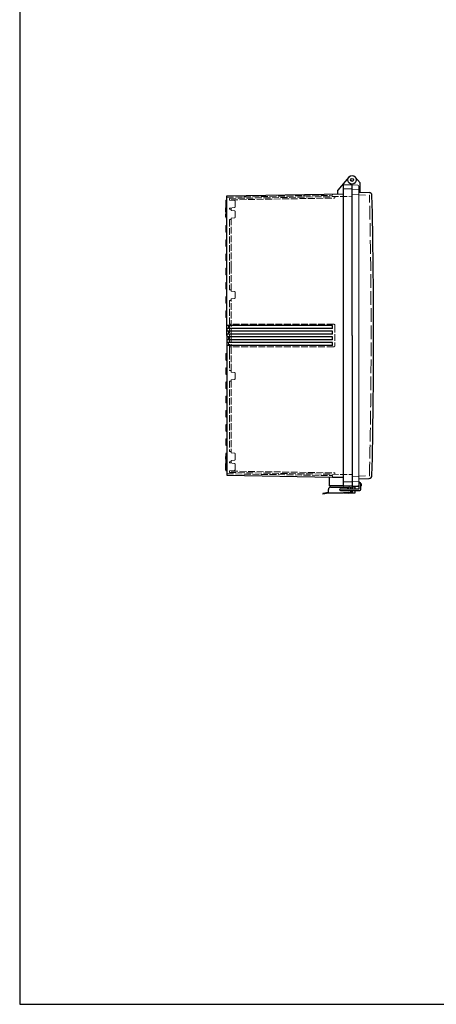
# Model space of a CAD drawing. Units: millimetres. Extents: x 0 to 8160, y 0 to 2800.
# Drawn here: x 0 to 732, y 0 to 1731 of the extents above; entities that cross this region are included whole.
import ezdxf

# ---------------------------------------------------------------- set-up
doc = ezdxf.new("R2010")
doc.units = ezdxf.units.MM
doc.header["$LTSCALE"] = 8
doc.linetypes.add('AM_ISO02W050x2', pattern=[3.75, 3, -0.75])
for name, color, linetype, lineweight in [('ﾄｯﾌﾟｶﾊﾞｰ', 7, 'Continuous', 25), ('ﾄｯﾌﾟｶﾊﾞｰ0', 7, 'AM_ISO02W050x2', 13), ('ﾎﾞﾃﾞｨｰ', 2, 'Continuous', 25), ('ﾎﾞﾃﾞｨｰ0', 2, 'AM_ISO02W050x2', 13), ('ﾗｯﾁ', 3, 'Continuous', 25), ('ﾗｯﾁ金具', 6, 'Continuous', 25)]:
    doc.layers.add(name, color=color, linetype=linetype, lineweight=lineweight)

# ---------------------------------------------------------------- blocks, each defined once
blk = doc.blocks.new('TK-A3')
blk.add_lwpolyline([(0, 0), (403, 0), (403, 280), (0, 280)], close=True)

msp = doc.modelspace()

# ---------------------------------------------------------------- linework, layer by layer
at = {"layer": 'ﾄｯﾌﾟｶﾊﾞｰ'}
for p, q in [((589.64, 1454.28), (598.19, 1444.08)), ((598.19, 1427.72), (598.19, 1444.08)), ((595.89, 1427.8), (614.18, 1427.16)), ((595.89, 924.11), (614.18, 924.75)), ((595.89, 919.09), (595.89, 913.48)), ((583.89, 910.96), (583.89, 906.38)), ((583.89, 910.96), (596.39, 910.96)), ((583.89, 903.38), (583.89, 898.96)), ((588.89, 911.22), (588.89, 906.38)), ((588.89, 903.38), (588.89, 898.96)), ((599.89, 914.96), (599.89, 911.46)), ((588.89, 898.96), (583.89, 898.96))]:
    msp.add_line(p, q, dxfattribs=at)
at = {"layer": 'ﾄｯﾌﾟｶﾊﾞｰ', "lineweight": 0}
for p, q in [((583.89, 1440.96), (594, 1440.43)), ((595.89, 1432.83), (595.89, 1438.43)), ((583.89, 910.96), (594, 911.49)), ((583.89, 910.96), (596.39, 910.96)), ((595.89, 915.46), (596.39, 915.46))]:
    msp.add_line(p, q, dxfattribs=at)
at = {"layer": 'ﾄｯﾌﾟｶﾊﾞｰ'}
for radius in [7.5, 2.5]:
    msp.add_circle((583.89, 1449.46), radius, dxfattribs=at)
at = {"layer": 'ﾄｯﾌﾟｶﾊﾞｰ', "lineweight": 0}
for centre, radius, start, end in [((593.89, 1438.43), 2, 0, 87), ((593.89, 913.48), 2, 273, 0), ((599.39, 914.96), 0.5, 0, 90)]:
    msp.add_arc(centre, radius, start, end, dxfattribs=at)
at = {"layer": 'ﾄｯﾌﾟｶﾊﾞｰ'}
for centre, radius, start, end in [((614.01, 1422.17), 5, 1.3436, 88), ((-9883.26, 1175.96), 10505.16, 358.656396, 1.343604), ((614.01, 929.75), 5, 272, 358.6564), ((599.39, 911.46), 0.5, 270, 0)]:
    msp.add_arc(centre, radius, start, end, dxfattribs=at)
at = {"layer": 'ﾄｯﾌﾟｶﾊﾞｰ0'}
for p, q in [((583.89, 1423.72), (614.02, 1422.67)), ((583.89, 928.2), (614.02, 929.25)), ((588.89, 909.21), (583.89, 909.21)), ((588.89, 903.21), (583.89, 903.21))]:
    msp.add_line(p, q, dxfattribs=at)
for centre, radius, start, end in [((614.01, 1422.17), 0.5, 1.3436, 88), ((-9883.26, 1175.96), 10500.66, 358.656396, 1.343604), ((614.01, 929.75), 0.5, 272, 358.6564)]:
    msp.add_arc(centre, radius, start, end, dxfattribs=at)
at = {"layer": 'ﾎﾞﾃﾞｨｰ'}
for p, q in [((578.15, 1454.28), (558.89, 1431.33)), ((568.89, 911.96), (568.89, 1439.95)), ((583.89, 1440.96), (569.37, 1440.45)), ((583.89, 1175.96), (583.89, 1440.96)), ((583.89, 1175.96), (583.89, 1440.96)), ((363.89, 1421.62), (568.89, 1425.2)), ((363.89, 1399.99), (363.89, 1421.62)), ((558.89, 1425.02), (558.89, 1431.33)), ((583.89, 1433.76), (568.89, 1433.23)), ((361.9, 1412.62), (361.9, 1401.29)), ((363.89, 1413.92), (362.64, 1413.59)), ((361.9, 1393.63), (361.9, 1400.63)), ((361.9, 1393.63), (361.9, 1388.96)), ((361.9, 1384.28), (361.9, 1388.96)), ((362.64, 1400.33), (363.89, 1399.99)), ((362.64, 1394.59), (363.89, 1394.93)), ((363.89, 1382.99), (363.89, 1399.99)), ((361.9, 1368.13), (361.9, 1358.78)), ((362.64, 1383.32), (363.89, 1382.99)), ((362.64, 1369.09), (363.89, 1369.43)), ((363.89, 1357.49), (363.89, 1382.99)), ((362.64, 1357.82), (363.89, 1357.49)), ((363.89, 1332.49), (363.89, 1357.49)), ((361.9, 1343.13), (361.9, 1333.78)), ((362.64, 1344.09), (363.89, 1344.43)), ((361.9, 1318.13), (361.9, 1308.78)), ((362.64, 1332.82), (363.89, 1332.49)), ((362.64, 1319.09), (363.89, 1319.43)), ((363.89, 1307.49), (363.89, 1332.49)), ((362.64, 1307.82), (363.89, 1307.49)), ((363.89, 1282.49), (363.89, 1307.49)), ((361.9, 1293.13), (361.9, 1283.78)), ((362.64, 1294.09), (363.89, 1294.43)), ((362.64, 1282.82), (363.89, 1282.49)), ((363.89, 1257.49), (363.89, 1282.49)), ((361.9, 1268.13), (361.9, 1258.78)), ((362.64, 1269.09), (363.89, 1269.43)), ((362.64, 1257.82), (363.89, 1257.49)), ((363.89, 1232.49), (363.89, 1257.49)), ((361.9, 1243.13), (361.9, 1233.78)), ((362.64, 1244.09), (363.89, 1244.43)), ((362.64, 1232.82), (363.89, 1232.49)), ((363.89, 1207.49), (363.89, 1232.49)), ((361.9, 1218.13), (361.9, 1208.78)), ((362.64, 1219.09), (363.89, 1219.43)), ((362.64, 1207.82), (363.89, 1207.49)), ((363.89, 1175.96), (363.89, 1207.49)), ((549.39, 1193.46), (363.89, 1193.46)), ((363.89, 1188.46), (363.89, 1183.46)), ((549.39, 1188.46), (363.89, 1188.46)), ((549.39, 1183.46), (363.89, 1183.46)), ((363.89, 1178.46), (363.89, 1173.46)), ((549.39, 1178.46), (363.89, 1178.46)), ((549.39, 1188.46), (549.39, 1193.46)), ((549.39, 1178.46), (549.39, 1183.46)), ((363.89, 1175.96), (363.89, 1132.49)), ((549.39, 1173.46), (363.89, 1173.46)), ((363.89, 1168.46), (363.89, 1163.46)), ((549.39, 1168.46), (363.89, 1168.46)), ((549.39, 1163.46), (363.89, 1163.46)), ((549.39, 1168.46), (549.39, 1173.46)), ((549.39, 1158.46), (549.39, 1163.46)), ((583.89, 1175.96), (583.89, 910.96)), ((361.9, 1143.13), (361.9, 1133.78)), ((362.64, 1144.09), (363.89, 1144.43)), ((549.39, 1158.46), (363.89, 1158.46)), ((362.64, 1132.82), (363.89, 1132.49)), ((363.89, 1132.49), (363.89, 1107.49)), ((361.9, 1118.13), (361.9, 1108.78)), ((362.64, 1119.09), (363.89, 1119.43)), ((361.9, 1093.13), (361.9, 1083.78)), ((362.64, 1107.82), (363.89, 1107.49)), ((362.64, 1094.09), (363.89, 1094.43)), ((363.89, 1107.49), (363.89, 1082.49)), ((362.64, 1082.82), (363.89, 1082.49)), ((363.89, 1082.49), (363.89, 1057.49)), ((361.9, 1068.13), (361.9, 1058.78)), ((362.64, 1069.09), (363.89, 1069.43)), ((362.64, 1057.82), (363.89, 1057.49)), ((363.89, 1057.49), (363.89, 1032.49)), ((361.9, 1043.13), (361.9, 1033.78)), ((362.64, 1044.09), (363.89, 1044.43)), ((362.64, 1032.82), (363.89, 1032.49)), ((363.89, 1032.49), (363.89, 1007.49)), ((361.9, 1018.13), (361.9, 1008.78)), ((362.64, 1019.09), (363.89, 1019.43)), ((362.64, 1007.82), (363.89, 1007.49)), ((363.89, 1007.49), (363.89, 982.49)), ((361.9, 993.13), (361.9, 983.78)), ((362.64, 994.09), (363.89, 994.43)), ((362.64, 982.82), (363.89, 982.49)), ((363.89, 982.49), (363.89, 956.99)), ((361.9, 967.63), (361.9, 962.96)), ((361.9, 958.28), (361.9, 962.96)), ((361.9, 958.28), (361.9, 951.28)), ((362.64, 968.59), (363.89, 968.93)), ((362.64, 957.32), (363.89, 956.99)), ((363.89, 956.99), (363.89, 951.92)), ((361.9, 939.29), (361.9, 950.62)), ((362.64, 951.59), (363.89, 951.92)), ((363.89, 937.99), (362.64, 938.33)), ((363.89, 951.92), (363.89, 930.3)), ((363.89, 930.3), (549.89, 927.05)), ((543.89, 927.16), (543.89, 911.46)), ((549.89, 927.05), (568.89, 926.72)), ((583.89, 918.16), (568.89, 918.68)), ((543.89, 916.46), (543.89, 916.46)), ((569.58, 911.46), (543.89, 911.46)), ((583.89, 910.96), (569.37, 911.46)), ((583.89, 903.38), (583.89, 898.96)), ((578.89, 899), (578.89, 898.96)), ((583.89, 898.96), (578.89, 898.96))]:
    msp.add_line(p, q, dxfattribs=at)
at = {"layer": 'ﾎﾞﾃﾞｨｰ', "lineweight": 0}
for p, q in [((583.89, 1175.96), (583.89, 1441.96)), ((583.89, 1433.46), (595.89, 1432.83)), ((595.89, 1432.83), (595.89, 919.09)), ((583.89, 1175.96), (583.89, 910.96)), ((583.89, 918.46), (595.89, 919.09))]:
    msp.add_line(p, q, dxfattribs=at)
at = {"layer": 'ﾎﾞﾃﾞｨｰ'}
msp.add_circle((583.89, 1449.46), 2.5, dxfattribs=at)
msp.add_circle((583.89, 1449.46), 2.5, dxfattribs=at)
for centre, radius, start, end in [((569.39, 1439.95), 0.498, 92, 180), ((362.9, 1412.62), 1, 105, 180), ((362.9, 1401.29), 1, 180, 254.99962), ((362.9, 1400.63), 0.995, 160.5951, 180), ((362.9, 1393.63), 0.995, 105, 180), ((362.9, 1384.28), 0.995, 180, 255), ((362.9, 1368.13), 0.995, 105, 180), ((362.9, 1358.78), 0.995, 180, 255), ((362.9, 1343.13), 0.995, 105, 180), ((362.9, 1333.78), 0.995, 180, 255), ((362.9, 1318.13), 0.995, 105, 180), ((362.9, 1308.78), 0.995, 180, 255), ((362.9, 1293.13), 0.995, 105, 180), ((362.9, 1283.78), 0.995, 180, 255), ((362.9, 1268.13), 0.995, 105, 180), ((362.9, 1258.78), 0.995, 180, 255), ((362.9, 1243.13), 0.995, 105, 180), ((362.9, 1233.78), 0.995, 180, 255), ((362.9, 1218.13), 0.995, 105, 180), ((362.9, 1208.78), 0.995, 180, 255), ((362.9, 1143.13), 0.995, 105, 180), ((362.9, 1133.78), 0.995, 180, 255), ((362.9, 1118.13), 0.995, 105, 180), ((362.9, 1108.78), 0.995, 180, 255), ((362.9, 1093.13), 0.995, 105, 180), ((362.9, 1083.78), 0.995, 180, 255), ((362.9, 1068.13), 0.995, 105, 180), ((362.9, 1058.78), 0.995, 180, 255), ((362.9, 1043.13), 0.995, 105, 180), ((362.9, 1033.78), 0.995, 180, 255), ((362.9, 1018.13), 0.995, 105, 180), ((362.9, 1008.78), 0.995, 180, 255), ((362.9, 993.13), 0.995, 105, 180), ((362.9, 983.78), 0.995, 180, 255), ((362.9, 967.63), 0.995, 105, 180), ((362.9, 958.28), 0.995, 180, 255), ((362.9, 950.62), 1, 105.00038, 180), ((362.9, 951.28), 0.995, 180, 199.4049), ((362.9, 939.29), 1, 180, 255), ((569.39, 911.96), 0.498, 180, 268)]:
    msp.add_arc(centre, radius, start, end, dxfattribs=at)
at = {"layer": 'ﾎﾞﾃﾞｨｰ0', "ltscale": 0.5}
for p, q in [((363.94, 1419.12), (549.39, 1422.36)), ((368.4, 1416.9), (583.9, 1420.66)), ((549.39, 1422.36), (549.39, 1424.36)), ((553.89, 1418.62), (553.89, 1420.13)), ((368.39, 1413.92), (368.39, 1416.9)), ((377.43, 1413.13), (368.39, 1413.92)), ((371.39, 1414.45), (552.91, 1417.62)), ((371.39, 1413.66), (371.39, 1414.45)), ((378.34, 1412.14), (378.34, 1401.78)), ((377.43, 1400.78), (368.39, 1399.99)), ((368.39, 1398.21), (368.39, 1399.99)), ((370.39, 1398.21), (368.39, 1398.21)), ((371.39, 1397.21), (371.39, 1400.25)), ((371.39, 1395.66), (371.39, 1397.21)), ((371.39, 1395.66), (377.43, 1395.13)), ((378.34, 1394.14), (378.34, 1383.78)), ((370.39, 1379.71), (368.39, 1379.71)), ((368.39, 1379.71), (368.39, 1295)), ((377.43, 1382.78), (371.39, 1382.25)), ((371.39, 1382.25), (371.39, 1380.71)), ((371.39, 1295), (371.39, 1380.71)), ((368.39, 1295), (368.39, 1256.21)), ((371.39, 1255.21), (371.39, 1295)), ((370.39, 1256.21), (368.39, 1256.21)), ((371.39, 1253.66), (371.39, 1255.21)), ((371.39, 1253.66), (377.43, 1253.13)), ((378.34, 1252.14), (378.34, 1241.78)), ((368.39, 1237.71), (368.39, 1175.64)), ((370.39, 1237.71), (368.39, 1237.71)), ((377.43, 1240.78), (371.39, 1240.25)), ((371.39, 1240.25), (371.39, 1238.71)), ((371.39, 1175.96), (371.39, 1238.71)), ((371.39, 1195.7), (368.39, 1195.96)), ((551.39, 1195.96), (368.39, 1195.96)), ((363.89, 1193.46), (366.89, 1193.2)), ((363.89, 1188.46), (366.89, 1188.72)), ((363.89, 1183.46), (366.89, 1183.2)), ((363.89, 1178.46), (366.89, 1178.72)), ((366.89, 1188.72), (366.89, 1193.2)), ((366.89, 1178.72), (366.89, 1183.2)), ((553.89, 1193.46), (553.89, 1158.46)), ((363.89, 1173.46), (366.89, 1173.2)), ((363.89, 1168.46), (366.89, 1168.72)), ((363.89, 1163.46), (366.89, 1163.2)), ((366.89, 1168.72), (366.89, 1173.2)), ((366.89, 1158.72), (366.89, 1163.2)), ((368.39, 1175.64), (368.39, 1114.21)), ((371.39, 1175.96), (371.39, 1144.17)), ((363.89, 1158.46), (366.89, 1158.72)), ((371.39, 1156.22), (368.39, 1155.96)), ((551.39, 1155.96), (368.39, 1155.96)), ((368.39, 1155.96), (368.39, 1144.43)), ((371.39, 1155.96), (371.39, 1113.21)), ((370.39, 1114.21), (368.39, 1114.21)), ((371.39, 1111.66), (371.39, 1113.21)), ((371.39, 1111.66), (377.43, 1111.13)), ((378.34, 1110.14), (378.34, 1099.78)), ((368.39, 1095.71), (368.39, 972.21)), ((370.39, 1095.71), (368.39, 1095.71)), ((377.43, 1098.78), (371.39, 1098.25)), ((371.39, 1098.25), (371.39, 1096.71)), ((371.39, 1096.71), (371.39, 971.21)), ((370.39, 972.21), (368.39, 972.21)), ((371.39, 969.66), (371.39, 971.21)), ((377.43, 969.13), (371.39, 969.66)), ((368.39, 953.71), (368.39, 951.92)), ((370.39, 953.71), (368.39, 953.71)), ((371.39, 956.25), (377.43, 956.78)), ((371.39, 956.25), (371.39, 954.71)), ((371.39, 954.71), (371.39, 951.66)), ((378.34, 957.78), (378.34, 968.14)), ((377.43, 951.13), (368.39, 951.92)), ((377.43, 938.78), (368.39, 937.99)), ((368.39, 937.99), (368.39, 935.02)), ((368.4, 935.02), (583.89, 931.26)), ((371.39, 938.25), (371.39, 937.47)), ((371.39, 937.47), (552.91, 934.3)), ((378.34, 939.78), (378.34, 950.14)), ((363.94, 932.8), (549.39, 929.56)), ((549.39, 929.56), (549.39, 927.55)), ((553.89, 933.3), (553.89, 931.78))]:
    msp.add_line(p, q, dxfattribs=at)
at = {"layer": 'ﾎﾞﾃﾞｨｰ0'}
for p, q in [((583.89, 909.21), (579.54, 909.21)), ((583.89, 903.21), (583.65, 903.21))]:
    msp.add_line(p, q, dxfattribs=at)
at = {"layer": 'ﾎﾞﾃﾞｨｰ0', "ltscale": 0.5}
for centre, radius, start, end in [((549.89, 1424.36), 0.5, 91, 180), ((377.34, 1412.14), 1, 0, 85), ((552.89, 1418.62), 1, 271, 360), ((370.39, 1397.21), 1, 0, 90), ((377.34, 1401.78), 1, 275, 0), ((377.34, 1394.14), 1, 360, 85), ((370.39, 1380.71), 1, 270, 0), ((377.34, 1383.78), 1, 275, 360), ((370.39, 1255.21), 1, 0, 90), ((377.34, 1252.14), 1, 360, 85), ((370.39, 1238.71), 1, 270, 0), ((377.34, 1241.78), 1, 275, 360), ((551.39, 1193.46), 2.5, 0, 90), ((551.39, 1158.46), 2.5, 270, 0), ((370.39, 1113.21), 1, 0, 90), ((377.34, 1110.14), 1, 360, 85), ((370.39, 1096.71), 1, 270, 0), ((377.34, 1099.78), 1, 275, 360), ((370.39, 971.21), 1, 0, 90), ((370.39, 954.71), 1, 270, 0), ((377.34, 968.14), 1, 0, 85), ((377.34, 957.78), 1, 275, 0), ((377.34, 950.14), 1, 0, 85), ((377.34, 939.78), 1, 275, 0), ((549.89, 927.55), 0.5, 180, 269), ((552.89, 933.3), 1, 0, 89)]:
    msp.add_arc(centre, radius, start, end, dxfattribs=at)
at = {"layer": 'ﾗｯﾁ'}
for p in [(570.39, 899.38), (577.89, 898.92)]:
    msp.add_line(p, (570.39, 898.92), dxfattribs=at)
msp.add_arc((577.89, 904.92), 6, 270, 345.11773, dxfattribs=at)
at = {"layer": 'ﾗｯﾁ金具'}
for p, q in [((542.39, 899.89), (542.39, 905.38)), ((546.39, 909.38), (578.39, 909.38)), ((563.39, 906.38), (596.39, 906.38)), ((563.39, 903.38), (597.89, 903.38)), ((582.39, 903.38), (582.39, 902.88)), ((596.39, 906.38), (596.39, 915.88)), ((599.39, 904.88), (599.39, 915.88)), ((542.39, 899.89), (532.39, 897.91)), ((532.39, 897.91), (532.59, 896.93)), ((542.39, 898.88), (532.59, 896.93)), ((568.89, 898.88), (542.39, 898.88)), ((568.89, 899.38), (568.89, 898.88)), ((578.89, 899.38), (568.89, 899.38))]:
    msp.add_line(p, q, dxfattribs=at)
for centre, radius, start, end in [((546.39, 905.38), 4, 90, 180), ((563.39, 904.88), 1.5, 90, 270), ((576.89, 904.92), 2.1, 44.00814, 135.99186), ((576.89, 904.92), 2.1, 227.20683, 312.79317), ((578.39, 905.38), 4, 14.47751, 90), ((578.89, 902.88), 3.5, 270, 0), ((597.89, 915.88), 1.5, 0, 180), ((597.89, 904.88), 1.5, 270, 0)]:
    msp.add_arc(centre, radius, start, end, dxfattribs=at)

# ---------------------------------------------------------------- block references
at = {"lineweight": 0, "xscale": 10, "yscale": 10, "zscale": 10}
msp.add_blockref('TK-A3', (0, 0), dxfattribs=at)
msp.add_blockref('TK-A3', (0, 0), dxfattribs=at)

doc.saveas('drawing.dxf')
